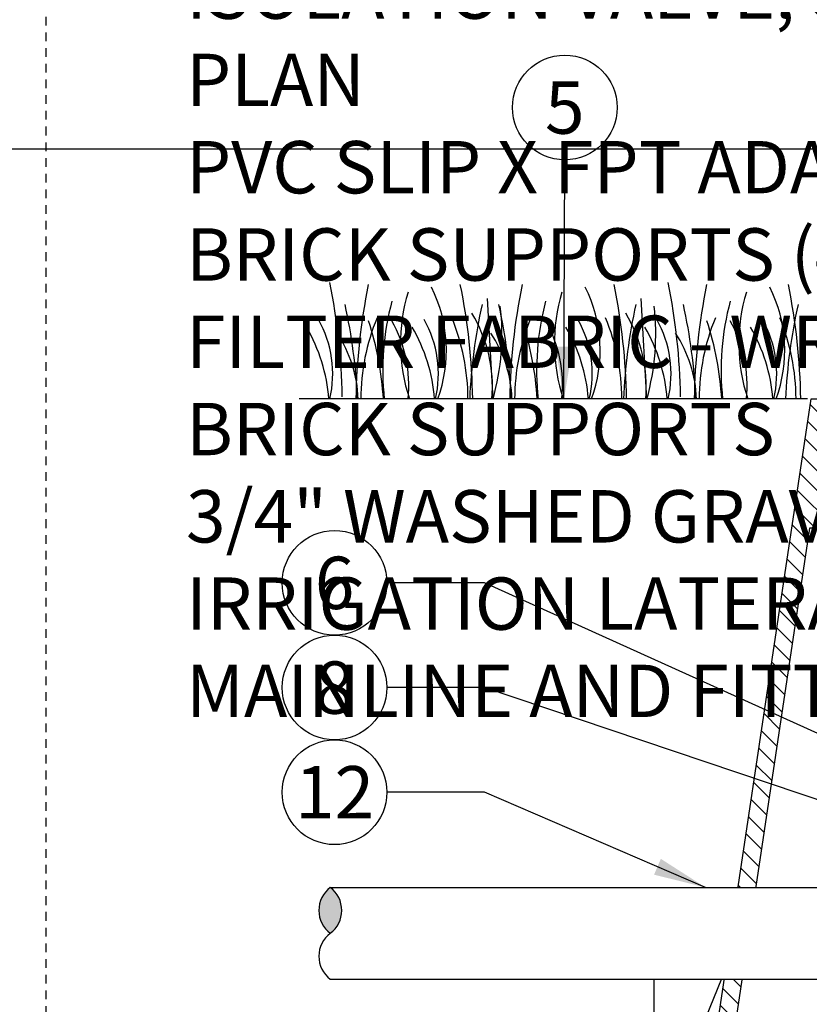
# Model space of a CAD drawing. Extents: x -3 to 172, y -29 to 47.
# Drawn here: x 84 to 96, y 15 to 29 of the extents above; entities that cross this region are included whole.
import ezdxf
from ezdxf.enums import TextEntityAlignment as Align

# ---------------------------------------------------------------- set-up
doc = ezdxf.new("R2010")
doc.units = 0
doc.header["$MEASUREMENT"] = 0
doc.linetypes.add('HIDDEN2', pattern=[0.1875, 0.125, -0.0625])
for name, color, linetype in [('HI-DETL-FINE', 249, 'Continuous'), ('HI-DETL-THIN', 1, 'Continuous'), ('HI-HTCH-FILL', 9, 'Continuous'), ('HI-SCREEN', 252, 'Continuous'), ('HI-TEXT-STND', 2, 'Continuous')]:
    doc.layers.add(name, color=color, linetype=linetype)
doc.layers.add('HI-GRND', color=6, linetype='Continuous', lineweight=25)
doc.layers.add('HI-NPLT', color=252, linetype='HIDDEN2', plot=False)
doc.layers.add('REF', color=5, linetype='Continuous', plot=False)
doc.styles.add('HUNTER', font='ARIALN_0.TTF')
doc.dimstyles.new('HUNTER', dxfattribs={"dimtxt": 0.125, "dimasz": 0.1, "dimexe": 0.05, "dimexo": 0.05, "dimgap": 0.09, "dimtad": 0, "dimtoh": 1, "dimdec": 3, "dimzin": 3, "dimdsep": 46, "dimlunit": 4, "dimtxsty": 'HUNTER', "dimblk": 'ARCHTICK', "dimcen": 0.1, "dimclrd": 249, "dimclre": 249, "dimclrt": 1, "dimadec": 4, "dimazin": 2, "dimtfac": 1, "dimtdec": 3, "dimtofl": 0, "dimtmove": 2, "dimatfit": 0, "dimfxl": 1, "dimfrac": 2, "dimtolj": 1, "dimtzin": 0, "dimarcsym": 0})

# ---------------------------------------------------------------- blocks, each defined once
blk = doc.blocks.new('_ARCHTICK')
at = {"const_width": 0.15}
blk.add_lwpolyline([(-0.5, -0.5), (0.5, 0.5)], dxfattribs=at)

msp = doc.modelspace()

# ---------------------------------------------------------------- hatches: boundary and pattern name
at = {"layer": 'HI-HTCH-FILL'}
h = msp.add_hatch(dxfattribs=at)
h.set_pattern_fill('ANSI31', color=256, scale=1.6, angle=90)
h.set_pattern_definition([(135, (93.31798, 11.69865), (-0.1414214, -0.1414214), [])])
edge = h.paths.add_edge_path()
edge.add_line((93.318, 11.6987), (94.0716, 11.6987))
edge.add_line((94.0716, 11.6987), (93.318, 11.6987))
edge.add_line((93.318, 11.6987), (93.318, 12.6987))
edge.add_arc((93.443, 12.6987), 0.125, 0, 180, ccw=False)
edge.add_line((93.568, 12.6987), (93.568, 12.1987))
edge.add_line((93.568, 12.1987), (93.8928, 12.1987))
edge.add_line((93.8928, 12.1987), (95.568, 23.3987))
edge.add_line((95.568, 23.3987), (95.819, 23.3987))
edge.add_line((95.819, 23.3987), (95.819, 21.7986))
edge.add_line((95.819, 21.7986), (96.069, 21.7986))
edge.add_line((96.069, 21.7986), (96.069, 21.5486))
edge.add_line((96.069, 21.5486), (95.5441, 21.5486))
edge.add_line((95.5441, 21.5486), (94.0716, 11.6987))
msp.add_hatch(color=256, dxfattribs=at).paths.add_polyline_path([(88.6772, 16.4018, -0.5), (88.6772, 15.7443, -0.5)])

# ---------------------------------------------------------------- linework, layer by layer
at = {"layer": 'HI-DETL-FINE'}
for p, q in [((90.9234, 24.8382), (91.0068, 23.3983)), ((93.1278, 24.8382), (93.2112, 23.3983))]:
    msp.add_line(p, q, dxfattribs=at)
for centre, radius, start, end in [((79.9047, 23.2885), 8.9447, 0.91324, 11.483), ((97.9872, 23.2559), 8.9447, 168.517, 179.08676), ((88.3213, 24.0959), 2.0197, 339.8034, 26.55937), ((81.7749, 23.2567), 8.9447, 0.91324, 11.483), ((100.1916, 23.2559), 8.9447, 168.517, 179.08676), ((90.5257, 24.0959), 2.0197, 339.8034, 26.55937), ((83.9793, 23.2567), 8.9447, 0.91324, 11.483), ((84.7539, 23.2885), 8.9447, 0.91324, 11.483), ((102.8365, 23.2559), 8.9447, 168.517, 179.08676), ((93.1706, 24.0959), 2.0197, 339.8034, 26.55937), ((86.4768, 23.2567), 8.9447, 0.91324, 11.483), ((92.2252, 24.196), 2.5417, 163.21245, 198.23624), ((94.4296, 24.196), 2.5417, 163.21245, 198.23624), ((97.0744, 24.196), 2.5417, 163.21245, 198.23624), ((81.3793, 23.0775), 7.6934, 2.38631, 12.57586), ((93.3087, 23.8051), 3.8789, 165.14025, 186.0263), ((98.3618, 23.0781), 7.6934, 167.42414, 177.61369), ((87.7336, 24.3228), 3.404, 344.23989, 6.84553), ((83.5837, 23.0775), 7.6934, 2.38631, 12.57586), ((95.5131, 23.8051), 3.8789, 165.14025, 186.0263), ((100.5662, 23.0781), 7.6934, 167.42414, 177.61369), ((89.938, 24.3228), 3.404, 344.23989, 6.84553), ((86.2285, 23.0775), 7.6934, 2.38631, 12.57586), ((98.1579, 23.8051), 3.8789, 165.14025, 186.0263), ((102.89, 23.0781), 7.6934, 167.42414, 177.61369), ((92.1745, 23.3913), 3.0598, 157.5419, 179.85518), ((87.5905, 23.3928), 3.0598, 0.14482, 22.4581), ((88.9618, 23.5718), 2.0391, 355.12717, 31.12617), ((94.379, 23.3913), 3.0598, 157.5419, 179.85518), ((89.795, 23.3928), 3.0598, 0.14482, 22.4581), ((91.1662, 23.5718), 2.0391, 355.12717, 31.12617), ((97.0238, 23.3913), 3.0598, 157.5419, 179.85518), ((92.2924, 23.3928), 3.0598, 0.14482, 22.4581), ((86.2649, 23.2168), 2.3988, 4.34431, 30.3097), ((87.1218, 23.7581), 1.59, 346.94436, 29.309), ((85.093, 23.152), 4.3516, 3.24867, 18.28416), ((87.912, 23.594), 1.8897, 354.12474, 29.31352), ((87.7795, 23.2168), 2.3988, 4.34431, 30.3097), ((88.6364, 23.7581), 1.59, 346.94436, 29.309), ((87.2974, 23.152), 4.3516, 3.24867, 18.28416), ((90.1164, 23.594), 1.8897, 354.12474, 29.31352), ((89.984, 23.2168), 2.3988, 4.34431, 30.3097), ((90.8408, 23.7581), 1.59, 346.94436, 29.309), ((91.1142, 23.2168), 2.3988, 4.34431, 30.3097), ((91.971, 23.7581), 1.59, 346.94436, 29.309), ((89.9422, 23.152), 4.3516, 3.24867, 18.28416), ((92.7612, 23.594), 1.8897, 354.12474, 29.31352), ((92.6288, 23.2168), 2.3988, 4.34431, 30.3097), ((93.4856, 23.7581), 1.59, 346.94436, 29.309), ((87.2877, 23.3466), 1.7893, 1.64774, 33.79936), ((89.4921, 23.3466), 1.7893, 1.64774, 33.79936), ((92.137, 23.3466), 1.7893, 1.64774, 33.79936)]:
    msp.add_arc(centre, radius, start, end, dxfattribs=at)
at = {"layer": 'HI-DETL-THIN'}
msp.add_lwpolyline([(93.318, 11.6987), (94.0716, 11.6987), (93.318, 11.6987), (93.318, 12.6987, -1), (93.568, 12.6987), (93.568, 12.1987), (93.8928, 12.1987), (95.568, 23.3987), (95.819, 23.3987), (95.819, 21.7986), (96.069, 21.7986), (96.069, 21.5486), (95.5441, 21.5486), (94.0716, 11.6987)], format="xyb", dxfattribs=at)
for centre, start, end in [((88.9238, 16.0731), 126.8699, 233.1301), ((88.4307, 16.0731), 306.8699, 53.1301), ((88.9238, 15.4156), 126.8699, 233.1301)]:
    msp.add_arc(centre, 0.4109, start, end, dxfattribs=at)
at = {"layer": 'HI-GRND'}
msp.add_line((95.518, 23.3987), (88.2287, 23.3987), dxfattribs=at)
at = {"layer": 'HI-SCREEN'}
msp.add_line((93.3531, 12.7856), (94.2893, 15.0996), dxfattribs=at)
for points in [[(93.318, 12.6987), (93.318, 15.0996)], [(94.2893, 15.0996), (93.318, 15.0996)]]:
    msp.add_lwpolyline(points, dxfattribs=at)
at = {"layer": 'HI-TEXT-STND', "transparency": 16777216}
for centre in [(92.0381, 27.5736), (88.7383, 20.7647), (88.7383, 19.2647), (88.7383, 17.7647)]:
    msp.add_circle(centre, 0.75, dxfattribs=at)
at = {"layer": 'REF'}
msp.add_lwpolyline([(-2.4, 26.9828), (172.1189, 26.9828)], dxfattribs=at)

# ---------------------------------------------------------------- texts
at = {"layer": 'HI-TEXT-STND', "style": 'HUNTER'}
for s, p in [('5', (92.0381, 27.1986)), ('6', (88.7383, 20.3897)), ('8', (88.7383, 18.8897)), ('12', (88.7383, 17.3897))]:
    msp.add_text(s, height=0.75, dxfattribs=at).set_placement(p, align=Align.CENTER)
at = {"layer": 'HI-TEXT-STND'}
note = msp.add_mtext_static_columns([''] * 2, width=18.988032, gutter_width=2.0154, height=0, dxfattribs=dict(at, insert=(86.6086, 42.0968), char_height=0.75, attachment_point=1, style='HUNTER'))
for column, words in zip([note] + note.columns.linked_columns, ['\\A1;HUNTER REMOTE CONTROL VALVE (PGV) \\PIRRIGATION VALVE BOX: HEAT STAMP LID  WITH \'RCV\' IN 2" LETTERS \\PWATERPROOF CONNECTORS (2)\\P18"-24" COILED WIRE TO CONTROLLER\\PFINISH GRADE AT ADJACENT SURFACE (TURF OR MULCH)\\PSCH. 80 CLOSE NIPPLE, MATCH SIZE TO VALVE\\P', '\\A1;ISOLATION VALVE, SIZE AND TYPE PER PLAN\\PPVC SLIP X FPT ADAPTOR\\PBRICK SUPPORTS (4)\\PFILTER FABRIC - WRAP TWICE AROUND BRICK SUPPORTS\\P3/4" WASHED GRAVEL - 4" MIN. DEPTH \\PIRRIGATION LATERAL\\PMAINLINE AND FITTINGS']):
    column.text = words

# ---------------------------------------------------------------- leaders
for points, override in [([(92.0265, 23.3985), (92.0381, 26.8236)], {"dimscale": 6, "dimasz": 0.125, "dimgap": 0.095, "dimclrd": 256}), ([(98.7269, 16.6292), (90.885, 19.2647), (89.4883, 19.2647)], {"dimscale": 6, "dimasz": 0.125, "dimgap": 0.095, "dimtad": 0, "dimclrd": 256})]:
    msp.add_leader(points, dimstyle='HUNTER', override=override, dxfattribs=at)

# ---------------------------------------------------------------- next in the draw order: wipeouts: each hides what was drawn before it
msp.add_wipeout([(92.7423, 16.4018), (95.3684, 16.4018), (95.3684, 15.0868), (92.7423, 15.0868)]).dxf.layer = 'HI-DETL-THIN'

# ---------------------------------------------------------------- next in the draw order: leaders
msp.add_leader([(100.4627, 16.4373), (90.885, 20.7647), (89.4883, 20.7647)], dimstyle='HUNTER', override={"dimscale": 6, "dimasz": 0.125, "dimgap": 0.095, "dimtad": 0, "dimclrd": 256}, dxfattribs=at)

# ---------------------------------------------------------------- next in the draw order: wipeouts: each hides what was drawn before it
msp.add_wipeout([(93.1973, 16.4018), (89.2879, 16.4018), (89.2879, 15.0868), (93.1973, 15.0868)]).dxf.layer = 'HI-GRND'

# ---------------------------------------------------------------- next in the draw order: linework, layer by layer
at = {"layer": 'HI-DETL-THIN'}
for p, q in [((88.6772, 16.4018), (97.8703, 16.4018)), ((88.6772, 15.0868), (97.8703, 15.0868))]:
    msp.add_line(p, q, dxfattribs=at)
at = {"layer": 'HI-NPLT'}
msp.add_lwpolyline([(84.6, 39), (84.6, -3), (126.6, -3), (126.6, 39)], close=True, dxfattribs=at)

# ---------------------------------------------------------------- next in the draw order: leaders
at = {"layer": 'HI-TEXT-STND'}
msp.add_leader([(94.0553, 16.4018), (90.885, 17.7647), (89.4883, 17.7647)], dimstyle='HUNTER', override={"dimscale": 6, "dimasz": 0.125, "dimgap": 0.095, "dimtad": 0, "dimclrd": 256}, dxfattribs=at)

doc.saveas('drawing.dxf')
